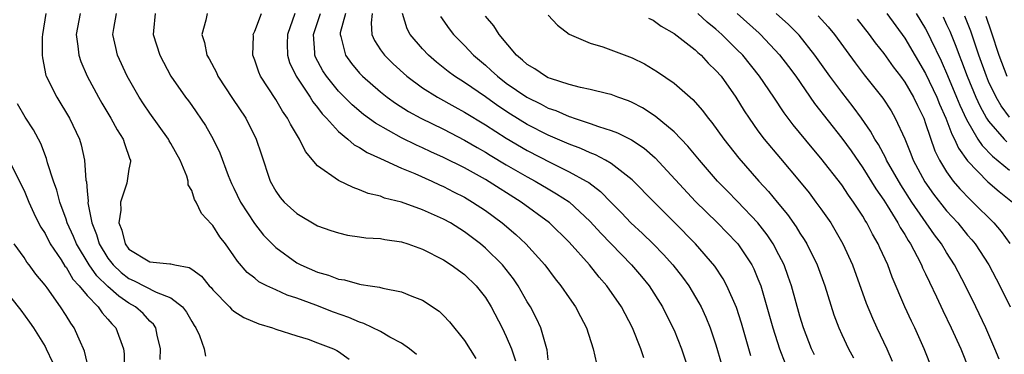
# Model space of a CAD drawing. Units: inches. Extents: x 2520000 to 2523000, y 1554000 to 1557000.
# Drawn here: x 2521935 to 2522029, y 1554204 to 1554236 of the extents above; entities that cross this region are included whole.
import ezdxf

# ---------------------------------------------------------------- set-up
doc = ezdxf.new("R2010")
doc.units = ezdxf.units.IN
doc.header["$MEASUREMENT"] = 0
doc.layers.add('LD25201554_2ft', color=84, linetype='Continuous')

msp = doc.modelspace()

# ---------------------------------------------------------------- linework, layer by layer
at = {"layer": 'LD25201554_2ft'}
for points, elevation in [([(2521937.068, 1554237), (2521936.754, 1554235), (2521936.737, 1554234.737), (2521936.729, 1554233), (2521936.745, 1554232.745), (2521937.086, 1554231.086), (2521937.115, 1554231), (2521938.117, 1554229), (2521939.325, 1554227), (2521940.275, 1554225), (2521940.446, 1554224.446), (2521940.769, 1554223), (2521940.899, 1554221.101), (2521940.938, 1554220.938), (2521941, 1554220.075), (2521941.096, 1554219.096), (2521941.086, 1554218.915), (2521941.455, 1554217), (2521941.909, 1554215.909), (2521942.162, 1554215), (2521943, 1554213.629), (2521943.482, 1554213), (2521944.263, 1554212.263), (2521945, 1554211.693), (2521945.493, 1554211.493), (2521947.605, 1554210.395), (2521949, 1554209.869), (2521950.123, 1554209), (2521950.504, 1554208.504), (2521951, 1554207.598), (2521951.222, 1554207.222), (2521951.384, 1554207), (2521951.737, 1554206.262), (2521952.186, 1554205), (2521952.306, 1554204.306)], 6878), ([(2521940.344, 1554237), (2521939.968, 1554235), (2521940.135, 1554233.865), (2521940.205, 1554233), (2521940.4, 1554232.401), (2521941.007, 1554231), (2521942.094, 1554229), (2521942.422, 1554228.422), (2521943.287, 1554227), (2521943.886, 1554225.886), (2521944.463, 1554225), (2521944.573, 1554224.573), (2521945.094, 1554223.094), (2521945.142, 1554223), (2521945.14, 1554222.86), (2521945, 1554222.138), (2521944.788, 1554220.788), (2521944.192, 1554219), (2521944.217, 1554218.217), (2521944.041, 1554217), (2521944.314, 1554216.313), (2521944.631, 1554215), (2521945, 1554214.516), (2521947, 1554213.291), (2521948.911, 1554213.09), (2521949, 1554213.091), (2521949.38, 1554213), (2521950.759, 1554212.759), (2521951, 1554212.605), (2521951.925, 1554211.925), (2521952.668, 1554211), (2521952.832, 1554210.832), (2521953, 1554210.618), (2521954.577, 1554209), (2521954.769, 1554208.769), (2521955, 1554208.596), (2521955.972, 1554207.972), (2521957.386, 1554207.386), (2521958.698, 1554207), (2521959, 1554206.885), (2521961, 1554206.228), (2521962.09, 1554205.91), (2521963, 1554205.58), (2521964.503, 1554205), (2521964.818, 1554204.818), (2521965, 1554204.74), (2521966.011, 1554204.011)], 6880), ([(2521972.445, 1554204.445), (2521971.773, 1554205), (2521971, 1554205.543), (2521969.883, 1554206.117), (2521969, 1554206.634), (2521967.415, 1554207.415), (2521967, 1554207.527), (2521965.984, 1554207.984), (2521964.503, 1554208.503), (2521962.831, 1554209.169), (2521961, 1554209.835), (2521960.108, 1554210.108), (2521959, 1554210.608), (2521958.162, 1554211), (2521957.393, 1554211.393), (2521957, 1554211.724), (2521956.286, 1554212.286), (2521955.346, 1554213.346), (2521955, 1554213.872), (2521954.198, 1554215), (2521953.686, 1554215.686), (2521953, 1554216.76), (2521952.875, 1554216.875), (2521951.912, 1554217.912), (2521951.409, 1554219), (2521951.255, 1554219.255), (2521951, 1554220.114), (2521950.655, 1554220.655), (2521950.661, 1554221), (2521950.53, 1554221.47), (2521949.891, 1554223), (2521949, 1554224.58), (2521948.84, 1554224.84), (2521948.768, 1554225), (2521947, 1554227.468), (2521946.381, 1554228.381), (2521945.978, 1554229), (2521944.831, 1554231), (2521943.921, 1554233), (2521943.738, 1554233.738), (2521943.472, 1554235), (2521943.543, 1554235.543), (2521943.798, 1554237)], 6882), ([(2521947.49, 1554237), (2521947.345, 1554235.345), (2521947.321, 1554235), (2521947.931, 1554233), (2521949.004, 1554231), (2521950.408, 1554229), (2521950.667, 1554228.667), (2521951, 1554228.197), (2521952.306, 1554226.306), (2521953.043, 1554225), (2521953.681, 1554223.681), (2521954.47, 1554221.53), (2521954.775, 1554220.775), (2521955, 1554220.337), (2521955.638, 1554219), (2521956.964, 1554216.964), (2521957.851, 1554215.851), (2521958.652, 1554215), (2521959, 1554214.66), (2521961, 1554213.207), (2521961.39, 1554213), (2521963, 1554212.299), (2521964.025, 1554212.025), (2521965, 1554211.628), (2521965.563, 1554211.563), (2521967, 1554211.15), (2521967.143, 1554211.143), (2521968.001, 1554211), (2521968.887, 1554210.887), (2521969.216, 1554210.783), (2521971, 1554210.437), (2521971.979, 1554210.021), (2521973, 1554209.628), (2521974.578, 1554208.578), (2521975, 1554208.181), (2521975.576, 1554207.576), (2521977, 1554205.794), (2521978.081, 1554204.081)], 6884), ([(2521952.463, 1554237), (2521952.35, 1554236.35), (2521951.952, 1554235), (2521952.211, 1554234.211), (2521952.445, 1554233), (2521952.648, 1554232.649), (2521953.345, 1554231.345), (2521953.492, 1554231), (2521954.879, 1554228.879), (2521956.139, 1554227), (2521957.145, 1554225), (2521957.599, 1554223.599), (2521958.475, 1554221), (2521959, 1554220.049), (2521959.437, 1554219.437), (2521959.817, 1554219), (2521961, 1554217.905), (2521963, 1554216.738), (2521964.274, 1554216.274), (2521965, 1554216.046), (2521965.842, 1554215.842), (2521967, 1554215.694), (2521967.598, 1554215.598), (2521969, 1554215.508), (2521969.423, 1554215.423), (2521971, 1554215.19), (2521971.594, 1554215), (2521973, 1554214.505), (2521975, 1554213.493), (2521975.753, 1554213), (2521977, 1554212.083), (2521978.112, 1554211), (2521979, 1554209.876), (2521979.55, 1554209), (2521980.6, 1554207), (2521981, 1554206.17), (2521981.484, 1554205), (2521981.861, 1554203.861)], 6886), ([(2521985, 1554203.948), (2521984.889, 1554204.889), (2521984.865, 1554205), (2521984.79, 1554205.21), (2521984.285, 1554207), (2521983.883, 1554207.883), (2521983.291, 1554209), (2521983, 1554209.477), (2521982.138, 1554211), (2521981.678, 1554211.678), (2521980.623, 1554213), (2521979, 1554214.608), (2521978.531, 1554215), (2521977, 1554216.169), (2521975.661, 1554217), (2521975, 1554217.367), (2521973, 1554218.263), (2521971, 1554218.983), (2521969.38, 1554219.381), (2521969, 1554219.546), (2521967.822, 1554219.822), (2521967, 1554220.179), (2521966.376, 1554220.376), (2521965, 1554221.04), (2521963, 1554222.47), (2521961.831, 1554223.83), (2521961.269, 1554225), (2521960.416, 1554226.416), (2521960.136, 1554227), (2521959.659, 1554227.659), (2521959, 1554228.778), (2521957.548, 1554231), (2521957.387, 1554231.387), (2521957, 1554232.535), (2521956.814, 1554233), (2521956.872, 1554234.872), (2521956.865, 1554235), (2521957, 1554235.291), (2521957.635, 1554237)], 6888), ([(2521960.812, 1554237), (2521960.111, 1554235), (2521960.1, 1554234.1), (2521960.128, 1554233), (2521960.33, 1554232.33), (2521960.954, 1554231), (2521962.277, 1554229), (2521962.547, 1554228.547), (2521963, 1554228.006), (2521963.428, 1554227.428), (2521963.845, 1554227), (2521965, 1554225.719), (2521965.885, 1554225), (2521966.469, 1554224.469), (2521967, 1554224.201), (2521967.719, 1554223.719), (2521969, 1554223.157), (2521971, 1554222.237), (2521972.287, 1554221.713), (2521973.888, 1554221), (2521974.639, 1554220.639), (2521975, 1554220.49), (2521975.973, 1554219.973), (2521977, 1554219.461), (2521977.788, 1554219), (2521979, 1554218.193), (2521980.612, 1554217), (2521981.896, 1554215.896), (2521982.846, 1554215), (2521984.672, 1554213), (2521985.667, 1554211.667), (2521986.208, 1554211), (2521987, 1554209.85), (2521987.607, 1554209), (2521988.076, 1554208.076), (2521988.646, 1554207), (2521989.286, 1554205), (2521989.597, 1554203.597)], 6890), ([(2521994.121, 1554204.121), (2521993.841, 1554205), (2521993.039, 1554207), (2521992.321, 1554208.321), (2521991.981, 1554209), (2521990.591, 1554211), (2521989.842, 1554211.842), (2521988.921, 1554213), (2521987, 1554215.182), (2521985.127, 1554217), (2521982.417, 1554219), (2521979, 1554221.135), (2521977, 1554222.255), (2521975, 1554223.263), (2521973.801, 1554223.8), (2521973, 1554224.18), (2521972.427, 1554224.427), (2521971, 1554225.132), (2521968.516, 1554226.515), (2521967.364, 1554227.364), (2521966.284, 1554228.284), (2521965, 1554229.585), (2521963.844, 1554231), (2521963.509, 1554231.509), (2521962.812, 1554232.812), (2521962.741, 1554233), (2521962.735, 1554233.265), (2521962.599, 1554235), (2521963.268, 1554237)], 6892), ([(2521965.656, 1554237), (2521965.161, 1554235.161), (2521965.139, 1554235), (2521965.215, 1554234.784), (2521965.652, 1554233), (2521966.222, 1554232.222), (2521967, 1554231.307), (2521967.294, 1554231), (2521969, 1554229.513), (2521969.646, 1554229), (2521970.429, 1554228.429), (2521971.652, 1554227.652), (2521972.835, 1554227), (2521975, 1554225.941), (2521977, 1554224.917), (2521978.204, 1554224.204), (2521979, 1554223.758), (2521979.463, 1554223.463), (2521981, 1554222.552), (2521983, 1554221.396), (2521983.741, 1554221), (2521985, 1554220.249), (2521985.798, 1554219.798), (2521987.006, 1554219.006), (2521989, 1554217.149), (2521990.014, 1554216.014), (2521992.941, 1554213), (2521993.89, 1554211.89), (2521994.619, 1554211), (2521995.898, 1554209), (2521996.899, 1554207), (2521997, 1554206.759), (2521997.704, 1554205), (2521998.367, 1554203)], 6894), ([(2521968.205, 1554237), (2521968.091, 1554236.091), (2521968.184, 1554235), (2521968.419, 1554234.419), (2521969, 1554233.531), (2521969.368, 1554233), (2521970.192, 1554232.192), (2521971.515, 1554231), (2521973, 1554229.91), (2521974.422, 1554229), (2521976.076, 1554228.076), (2521977, 1554227.59), (2521979, 1554226.369), (2521981, 1554225.081), (2521983, 1554223.908), (2521985.264, 1554222.736), (2521987, 1554221.892), (2521988.63, 1554221), (2521988.86, 1554220.86), (2521989.995, 1554219.995), (2521991, 1554218.947), (2521991.973, 1554217.973), (2521992.888, 1554217), (2521993.989, 1554215.989), (2521995.009, 1554215), (2521995.996, 1554213.996), (2521996.895, 1554213), (2521997.817, 1554211.817), (2521998.41, 1554211), (2521999.379, 1554209.379), (2521999.577, 1554209), (2522000.024, 1554208.024), (2522000.44, 1554207), (2522001, 1554205.373), (2522001.526, 1554203.526)], 6896), ([(2522004.327, 1554204.326), (2522003.427, 1554207.426), (2522002.947, 1554208.947), (2522002.049, 1554211), (2522001.681, 1554211.681), (2522000.875, 1554212.875), (2521999.036, 1554215), (2521997, 1554217.088), (2521995.091, 1554219), (2521993, 1554221.128), (2521991, 1554222.689), (2521990.475, 1554223), (2521989.51, 1554223.509), (2521989, 1554223.692), (2521988.106, 1554224.106), (2521987, 1554224.512), (2521985, 1554225.383), (2521983, 1554226.405), (2521981.394, 1554227.394), (2521980.188, 1554228.189), (2521979, 1554229.029), (2521977, 1554230.396), (2521976.046, 1554231), (2521975.448, 1554231.448), (2521974.337, 1554232.337), (2521973.573, 1554233), (2521973, 1554233.614), (2521971.819, 1554235), (2521971.526, 1554235.526), (2521971.084, 1554237)], 6898), ([(2521974.707, 1554236.707), (2521975.535, 1554235.535), (2521975.955, 1554235), (2521977, 1554233.932), (2521977.87, 1554233), (2521979, 1554232.055), (2521979.563, 1554231.563), (2521980.148, 1554231), (2521981, 1554230.357), (2521982.945, 1554229), (2521984.323, 1554228.323), (2521985, 1554227.964), (2521985.722, 1554227.722), (2521987, 1554227.156), (2521987.127, 1554227.127), (2521987.47, 1554227), (2521989, 1554226.497), (2521989.798, 1554226.202), (2521991, 1554225.839), (2521991.613, 1554225.613), (2521992.947, 1554224.947), (2521994.147, 1554224.147), (2521995.213, 1554223.213), (2521999.055, 1554219.055), (2522000.05, 1554218.05), (2522001.147, 1554217), (2522003, 1554215.11), (2522003.093, 1554215), (2522004.409, 1554213), (2522004.611, 1554212.611), (2522005, 1554211.684), (2522005.266, 1554211), (2522005.858, 1554209), (2522006.411, 1554207), (2522007.057, 1554205), (2522007.607, 1554203.607)], 6900), ([(2522010.406, 1554204.406), (2522010.126, 1554205), (2522009.346, 1554207), (2522009, 1554208.125), (2522008.206, 1554211), (2522007.9, 1554211.9), (2522007.494, 1554213), (2522007, 1554213.973), (2522006.46, 1554215), (2522005.879, 1554215.879), (2522005, 1554217.023), (2522003.058, 1554219.058), (2522002.059, 1554220.059), (2522001.159, 1554221), (2521999.417, 1554223), (2521998.326, 1554224.326), (2521997, 1554225.707), (2521995.194, 1554227.194), (2521993.975, 1554227.974), (2521993, 1554228.488), (2521992.644, 1554228.644), (2521991.622, 1554229), (2521991, 1554229.247), (2521990.689, 1554229.311), (2521989, 1554229.74), (2521988.079, 1554229.921), (2521987, 1554230.215), (2521985.224, 1554230.776), (2521985, 1554230.862), (2521984.729, 1554231), (2521983.714, 1554231.714), (2521983, 1554232.12), (2521982.546, 1554232.546), (2521981.975, 1554233), (2521980.307, 1554235), (2521979.81, 1554235.81), (2521979, 1554236.739)], 6902), ([(2521985, 1554236.825), (2521985.867, 1554235.867), (2521987.005, 1554235.006), (2521989, 1554234.165), (2521990.19, 1554233.81), (2521993, 1554232.751), (2521994.182, 1554232.182), (2521995.428, 1554231.428), (2521997, 1554230.353), (2521998.548, 1554229), (2521998.799, 1554228.799), (2521999.729, 1554227.729), (2522000.259, 1554227), (2522000.6, 1554226.599), (2522001.739, 1554225), (2522003.178, 1554223.177), (2522005.077, 1554221), (2522006.006, 1554220.006), (2522006.824, 1554219), (2522007.817, 1554217.817), (2522008.64, 1554216.639), (2522009, 1554216.037), (2522009.419, 1554215.419), (2522009.662, 1554215), (2522010.64, 1554213), (2522011.369, 1554211), (2522012.246, 1554208.246), (2522012.704, 1554207), (2522013, 1554206.352), (2522013.655, 1554205), (2522014.132, 1554204.132)], 6904), ([(2522021.646, 1554203), (2522020.859, 1554205), (2522019.96, 1554207), (2522019.645, 1554207.645), (2522019.028, 1554209), (2522017.818, 1554211.818), (2522017.386, 1554213), (2522016.634, 1554214.634), (2522016.481, 1554215), (2522015.932, 1554215.933), (2522015.398, 1554217), (2522015.238, 1554217.238), (2522015, 1554217.656), (2522014.119, 1554219), (2522013.644, 1554219.644), (2522013, 1554220.63), (2522011, 1554223.201), (2522010.161, 1554224.161), (2522008.367, 1554226.367), (2522007.512, 1554227.512), (2522006.527, 1554229), (2522005.162, 1554231), (2522003.545, 1554233), (2522003, 1554233.565), (2522001.562, 1554235), (2522001, 1554235.504), (2522000.173, 1554236.173), (2521999.274, 1554237)], 6908), ([(2522003.019, 1554237), (2522005.115, 1554235.114), (2522005.237, 1554235), (2522007.049, 1554233.048), (2522007.918, 1554231.919), (2522008.601, 1554231), (2522010.405, 1554228.405), (2522013, 1554225.089), (2522013.88, 1554223.88), (2522015, 1554222.276), (2522016.26, 1554220.26), (2522017, 1554219.193), (2522017.331, 1554218.669), (2522018.347, 1554217), (2522018.566, 1554216.566), (2522019, 1554215.888), (2522019.322, 1554215.322), (2522019.545, 1554215), (2522020.19, 1554213.81), (2522020.601, 1554213), (2522020.715, 1554212.716), (2522021, 1554212.139), (2522021.359, 1554211.359), (2522022.05, 1554209.95), (2522022.649, 1554208.649), (2522023.447, 1554207), (2522024.343, 1554205), (2522025.155, 1554203)], 6910), ([(2522028.007, 1554204.007), (2522027.613, 1554205), (2522026.728, 1554207), (2522025.787, 1554209), (2522024.805, 1554211), (2522023.753, 1554213), (2522023, 1554214.174), (2522022.509, 1554215), (2522021.86, 1554215.86), (2522019.688, 1554219), (2522018.627, 1554220.627), (2522017.279, 1554223), (2522017.198, 1554223.198), (2522016.494, 1554224.494), (2522016.16, 1554225), (2522015.754, 1554225.754), (2522014.876, 1554227), (2522014.083, 1554228.083), (2522013, 1554229.468), (2522011.862, 1554231), (2522010.441, 1554233), (2522008.931, 1554234.931), (2522007.932, 1554235.932), (2522006.751, 1554237)], 6912), ([(2522010.757, 1554236.757), (2522011.711, 1554235.711), (2522012.294, 1554235), (2522014.27, 1554232.27), (2522015.138, 1554231.138), (2522016.91, 1554228.91), (2522017.698, 1554227.697), (2522018.103, 1554227), (2522019, 1554225.036), (2522019.589, 1554223.589), (2522019.807, 1554223), (2522020.915, 1554220.915), (2522021.753, 1554219.754), (2522023, 1554218.164), (2522024.069, 1554217), (2522025, 1554215.848), (2522025.397, 1554215.397), (2522025.709, 1554215), (2522027.015, 1554213), (2522028.089, 1554211), (2522029.073, 1554209)], 6914), ([(2522017.294, 1554237), (2522019, 1554234.646), (2522021, 1554231.276), (2522022.065, 1554229), (2522022.326, 1554228.325), (2522022.927, 1554227), (2522023.487, 1554225.487), (2522023.763, 1554225), (2522024.13, 1554224.13), (2522025, 1554222.938), (2522026.939, 1554220.939), (2522028.001, 1554220.001), (2522029.3, 1554219)], 6918), ([(2522020.105, 1554237), (2522021, 1554235.529), (2522021.185, 1554235.185), (2522021.503, 1554234.497), (2522022.481, 1554232.482), (2522023.09, 1554231.09), (2522023.958, 1554229), (2522024.254, 1554228.254), (2522024.883, 1554226.883), (2522025.992, 1554225), (2522026.38, 1554224.38), (2522027.365, 1554223.365), (2522029, 1554222.042)], 6920), ([(2522022.66, 1554236.66), (2522023, 1554235.949), (2522023.299, 1554235.299), (2522023.884, 1554233.884), (2522024.197, 1554233), (2522024.435, 1554232.435), (2522024.957, 1554231), (2522025.79, 1554229), (2522026.168, 1554228.168), (2522026.815, 1554227), (2522027, 1554226.714), (2522028.476, 1554225), (2522028.729, 1554224.73)], 6922), ([(2522029, 1554227.108), (2522028.188, 1554228.188), (2522027.719, 1554229), (2522027, 1554230.506), (2522026.791, 1554231), (2522026.08, 1554233), (2522025.298, 1554235.298), (2522024.736, 1554236.736)], 6924), ([(2522026.73, 1554236.73), (2522027.24, 1554235.24), (2522027.976, 1554233), (2522028.737, 1554231)], 6926), ([(2521994.558, 1554236.558), (2521995, 1554236.353), (2521995.776, 1554235.776), (2521997, 1554235.095), (2521999, 1554233.532), (2521999.268, 1554233.268), (2521999.584, 1554233), (2522000.266, 1554232.266), (2522001, 1554231.563), (2522001.481, 1554231), (2522002.898, 1554229), (2522003.699, 1554227.699), (2522004.154, 1554227), (2522005, 1554225.81), (2522005.603, 1554225), (2522007.143, 1554223.143), (2522008.977, 1554220.977), (2522009.874, 1554219.875), (2522010.54, 1554219), (2522011, 1554218.36), (2522011.94, 1554217), (2522012.348, 1554216.348), (2522013.111, 1554215), (2522014.01, 1554213), (2522015.336, 1554209.336), (2522015.917, 1554207.917), (2522016.332, 1554207), (2522017.293, 1554205), (2522017.821, 1554203.821)], 6906), ([(2522014.456, 1554236.456), (2522015.615, 1554235), (2522016.198, 1554234.198), (2522017, 1554233.174), (2522017.902, 1554231.902), (2522018.597, 1554231), (2522019, 1554230.449), (2522019.84, 1554229), (2522020.211, 1554228.211), (2522020.813, 1554227), (2522021, 1554226.5), (2522021.887, 1554223.887), (2522022.324, 1554223), (2522023, 1554221.869), (2522023.629, 1554221), (2522024.263, 1554220.263), (2522025.24, 1554219.24), (2522025.513, 1554219), (2522027.509, 1554217), (2522028.203, 1554216.203), (2522029.037, 1554215.037)], 6916), ([(2521947.986, 1554203.987), (2521948.026, 1554205), (2521947.695, 1554206.305), (2521947.555, 1554207), (2521947.334, 1554207.333), (2521947, 1554207.623), (2521946.35, 1554208.35), (2521945.64, 1554209), (2521945, 1554209.362), (2521944.02, 1554210.02), (2521943, 1554210.939), (2521941.952, 1554211.952), (2521941.217, 1554213), (2521939.992, 1554215), (2521939.712, 1554215.712), (2521939.113, 1554217), (2521939, 1554217.365), (2521938.406, 1554219), (2521938.132, 1554220.132), (2521937.812, 1554221), (2521937.245, 1554222.755), (2521937.149, 1554223.149), (2521936.591, 1554224.591), (2521935.9, 1554225.9), (2521935.109, 1554227.11), (2521934.362, 1554228.362)], 6876), ([(2521933.553, 1554223), (2521935, 1554220.111), (2521935.46, 1554219), (2521935.938, 1554217.938), (2521936.385, 1554217), (2521936.598, 1554216.598), (2521937, 1554215.984), (2521937.501, 1554215), (2521938.528, 1554213.472), (2521938.893, 1554212.893), (2521939, 1554212.77), (2521939.656, 1554211.656), (2521940.263, 1554211), (2521941, 1554210.095), (2521942.063, 1554209), (2521942.432, 1554208.432), (2521943, 1554207.836), (2521943.377, 1554207.377), (2521943.762, 1554207), (2521944.477, 1554205), (2521944.531, 1554204.531), (2521944.555, 1554202.555)], 6874), ([(2521941, 1554203.688), (2521940.765, 1554204.765), (2521940.68, 1554205), (2521940.381, 1554205.619), (2521939.775, 1554207), (2521939.444, 1554207.444), (2521939, 1554208.175), (2521938.466, 1554209), (2521937.193, 1554210.807), (2521937, 1554211.073), (2521936.123, 1554212.123), (2521935.492, 1554213), (2521935.27, 1554213.27), (2521935, 1554213.694), (2521934.039, 1554215)], 6872), ([(2521932.857, 1554211), (2521934.679, 1554208.679), (2521935.529, 1554207.529), (2521935.882, 1554207), (2521937, 1554205.202), (2521937.112, 1554205), (2521937.708, 1554203.708)], 6870)]:
    msp.add_lwpolyline(points, dxfattribs=dict(at, elevation=elevation))

doc.saveas('drawing.dxf')
